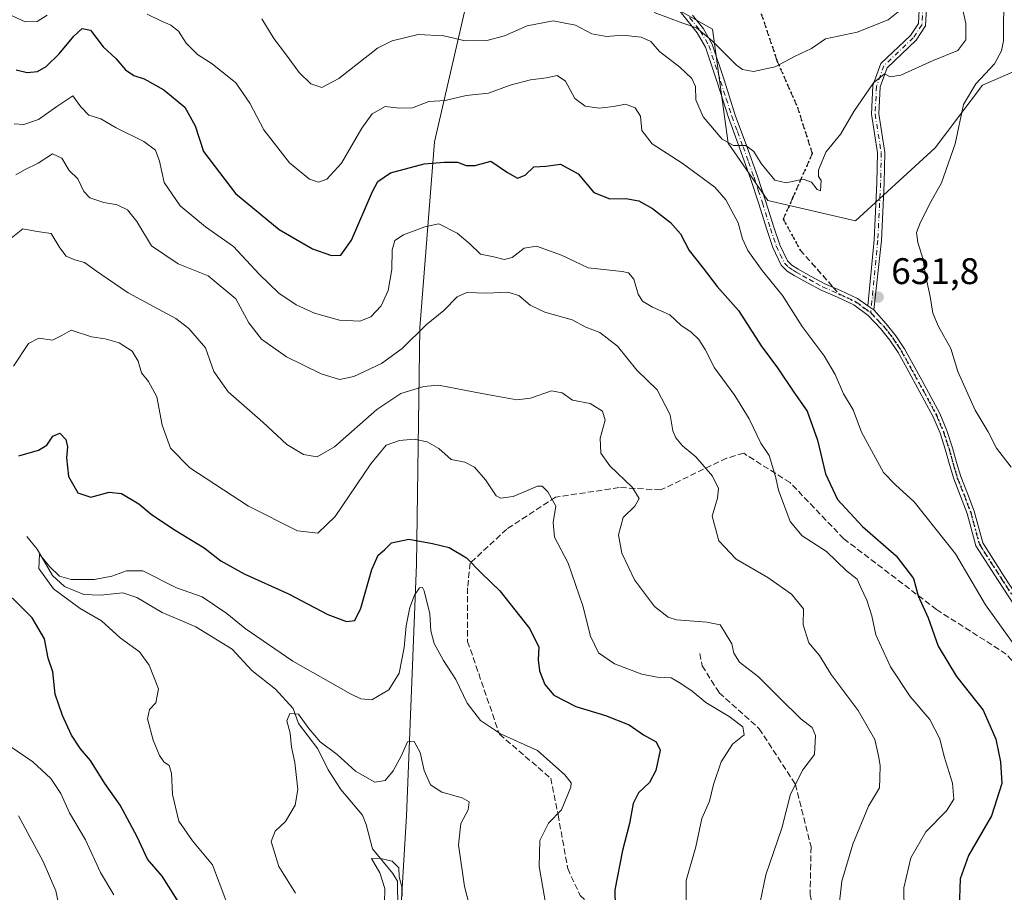
# Model space of a CAD drawing. Units: metres. Extents: x 569691 to 573116, y 4751920 to 4754268.
# Drawn here: x 570569 to 570836, y 4752927 to 4753163 of the extents above; entities that cross this region are included whole.
import ezdxf

# ---------------------------------------------------------------- set-up
doc = ezdxf.new("R2010")
doc.units = ezdxf.units.M
doc.header["$MEASUREMENT"] = 0
for name, pattern in [('DGN Style 3', [2.307223458686699, 1.648016756204785, -0.6592067024819142]), ('DGN Style 4', [2.6384748266838614, 1.318413404963828, -0.6592067024819142, 0.001648016756204785, -0.6592067024819142]), ('DGN Style 5', [1.1536117293433497, 0.4944050268614355, -0.6592067024819142])]:
    doc.linetypes.add(name, pattern=pattern)
for name, color, linetype, lineweight in [('Arbolado forestal CxS', 92, 'Continuous', 0), ('Camino Cxs', 7, 'Continuous', 0), ('Camino eje', 30, 'DGN Style 4', 13), ('Corriente natural lineal', 142, 'Continuous', 13), ('Curva de nivel maestra', 30, 'Continuous', 30), ('Curva de nivel normal', 30, 'Continuous', 0), ('Provincia CxS', 1, 'Continuous', 0), ('Punto de cota en terreno', 7, 'Continuous', 0), ('Ruta', 7, 'DGN Style 5', 30), ('Rótulo de punto de cota en terreno', 7, 'Continuous', 0), ('Senda', 7, 'DGN Style 3', 0), ('Senda no paivmentada conexión', 7, 'DGN Style 3', 0)]:
    doc.layers.add(name, color=color, linetype=linetype, lineweight=lineweight)
doc.styles.add('Style-Arial', font='txt')

# ---------------------------------------------------------------- blocks, each defined once
blk = doc.blocks.new('5PATER')
at = {"layer": 'Provincia CxS', "linetype": 'Continuous', "lineweight": 0}
h = blk.add_hatch(color=51, dxfattribs=at)
edge = h.paths.add_edge_path()
edge.add_ellipse((0, 0), major_axis=(-0.1095731443231308, -0.1110710700762829), ratio=0.9994222409660322, start_angle=0, end_angle=360)

msp = doc.modelspace()

# ---------------------------------------------------------------- linework, layer by layer
at = {"layer": 'Arbolado forestal CxS', "color": 92, "linetype": 'Continuous', "lineweight": 0}
for points in [[(570671.3673, 4752906.604699999, 585.1704000000027), (570673.7663000004, 4752947.3191, 588.078800000003), (570676.4867000004, 4753015.342300001, 598.2495000000055), (570677.4319000002, 4753079.4933, 615.2884999999952), (570681.4058999997, 4753129.785499999, 626.9238999999943), (570693.0044999998, 4753180.3465, 646.7253999999957), (570724.8881000001, 4753178.299100001, 646.4481999999989), (570756.6892999997, 4753160.379100001, 641.1350999999995), (570760.9484999999, 4753129.422700001, 634.881899999993), (570771.6681000004, 4753113.930500001, 633.2344000000012), (570795.4014999997, 4753108.4213, 633.1103000000003), (570816.9797, 4753128.228700001, 631.0745000000024), (570829.7496999997, 4753145.1865, 630.3496000000014), (570844.1668999996, 4753151.409299999, 626.0457000000024), (570868.5503000002, 4753144.4099, 623.3567000000039), (570893.3394999999, 4753073.158700001, 618.9894000000058), (570913.4250999996, 4753026.256100001, 614.6570999999967), (570954.5685000002, 4752977.5593, 607.6392999999953), (570986.9212999997, 4752943.787500001, 606.7378000000026), (571016.5389, 4752897.2215, 603.453800000003)], [(571016.5389, 4752897.2215, 603.453800000003), (570986.9212999997, 4752943.787500001, 606.7378000000026), (570954.5685000002, 4752977.5593, 607.6392999999953), (570913.4250999996, 4753026.256100001, 614.6570999999967), (570893.3394999999, 4753073.158700001, 618.9894000000058), (570868.5503000002, 4753144.4099, 623.3567000000039), (570844.1668999996, 4753151.409299999, 626.0457000000024), (570829.7496999997, 4753145.1865, 630.3496000000014), (570816.9797, 4753128.228700001, 631.0745000000024), (570795.4014999997, 4753108.4213, 633.1103000000003), (570771.6681000004, 4753113.930500001, 633.2344000000012), (570760.9484999999, 4753129.422700001, 634.881899999993), (570756.6892999997, 4753160.379100001, 641.1350999999995), (570724.8881000001, 4753178.299100001, 646.4481999999989), (570693.0044999998, 4753180.3465, 646.7253999999957), (570681.4058999997, 4753129.785499999, 626.9238999999943), (570677.4319000002, 4753079.4933, 615.2884999999952), (570676.4867000004, 4753015.342300001, 598.2495000000055), (570673.7663000004, 4752947.3191, 588.078800000003), (570671.3673, 4752906.604699999, 585.1704000000027)], [(571016.5389, 4752897.2215, 603.453800000003), (570986.9212999997, 4752943.787500001, 606.7378000000026), (570954.5685000002, 4752977.5593, 607.6392999999953), (570913.4250999996, 4753026.256100001, 614.6570999999967), (570893.3394999999, 4753073.158700001, 618.9894000000058), (570868.5503000002, 4753144.4099, 623.3567000000039), (570844.1668999996, 4753151.409299999, 626.0457000000024), (570829.7496999997, 4753145.1865, 630.3496000000014), (570816.9797, 4753128.228700001, 631.0745000000024), (570795.4014999997, 4753108.4213, 633.1103000000003), (570771.6681000004, 4753113.930500001, 633.2344000000012), (570760.9484999999, 4753129.422700001, 634.881899999993), (570756.6892999997, 4753160.379100001, 641.1350999999995), (570724.8881000001, 4753178.299100001, 646.4481999999989), (570693.0044999998, 4753180.3465, 646.7253999999957), (570681.4058999997, 4753129.785499999, 626.9238999999943), (570677.4319000002, 4753079.4933, 615.2884999999952), (570676.4867000004, 4753015.342300001, 598.2495000000055), (570673.7663000004, 4752947.3191, 588.078800000003), (570671.3673, 4752906.604699999, 585.1704000000027)], [(571016.5389, 4752897.2215, 603.453800000003), (570986.9212999997, 4752943.787500001, 606.7378000000026), (570954.5685000002, 4752977.5593, 607.6392999999953), (570913.4250999996, 4753026.256100001, 614.6570999999967), (570893.3394999999, 4753073.158700001, 618.9894000000058), (570868.5503000002, 4753144.4099, 623.3567000000039), (570844.1668999996, 4753151.409299999, 626.0457000000024), (570829.7496999997, 4753145.1865, 630.3496000000014), (570816.9797, 4753128.228700001, 631.0745000000024), (570795.4014999997, 4753108.4213, 633.1103000000003), (570771.6681000004, 4753113.930500001, 633.2344000000012), (570760.9484999999, 4753129.422700001, 634.881899999993), (570756.6892999997, 4753160.379100001, 641.1350999999995), (570724.8881000001, 4753178.299100001, 646.4481999999989), (570693.0044999998, 4753180.3465, 646.7253999999957), (570681.4058999997, 4753129.785499999, 626.9238999999943), (570677.4319000002, 4753079.4933, 615.2884999999952), (570676.4867000004, 4753015.342300001, 598.2495000000055), (570673.7663000004, 4752947.3191, 588.078800000003), (570671.3673, 4752906.604699999, 585.1704000000027)]]:
    msp.add_polyline3d(points, dxfattribs=at)
at = {"layer": 'Camino Cxs', "color": 7, "linetype": 'Continuous', "lineweight": 0, "extrusion": (0.2272507515999291, -0.1474458085918736, 0.9626093856938835), "elevation": -570492.4542477025, "flags": 128}
msp.add_lwpolyline([(4298017.622298527, 2029584.991878044), (4298017.622298527, 2029582.895849695)], dxfattribs=at)
msp.add_lwpolyline([(4298017.622298527, 2029584.991878044), (4298017.622298527, 2029582.895849695)], dxfattribs=at)
at = {"layer": 'Camino Cxs', "color": 7, "linetype": 'Continuous', "lineweight": 0}
for points in [[(570814.7962999997, 4753169.587300001, 653.6983999999939), (570814.3788999999, 4753161.235300001, 655.6720000000059), (570811.7824999997, 4753157.3409, 654.6812999999966), (570803.9367000004, 4753149.8873, 641.4928000000073), (570802.0815000003, 4753144.693299999, 641.0077000000019), (570801.6979, 4753137.4045, 643.9078000000009), (570803.3689000001, 4753126.9615, 643.1747999999934), (570803.1848999998, 4753118.662500001, 644.2424000000028), (570802.4227, 4753103.1139, 643.8981000000058), (570800.3728999998, 4753084.301700001, 638.9820999999939), (570798.6803000001, 4753085.399900001, 639.5498999999982), (570800.4275000002, 4753103.260299999, 642.6910999999964), (570801.1858999999, 4753118.733700001, 644.341499999995), (570801.3652999997, 4753126.8245, 643.6668999999965), (570799.6895000003, 4753137.297900001, 645.5996000000014), (570800.0997000001, 4753145.090500001, 644.5182999999961), (570802.2134999996, 4753151.0089, 643.4195000000036), (570810.2427000003, 4753158.636700001, 653.8693000000058), (570812.4089000003, 4753161.8859, 655.4758000000002), (570812.7849000003, 4753169.4089, 654.1073999999935)], [(570798.6803000001, 4753085.399900001, 639.5498999999982), (570800.4275000002, 4753103.260299999, 642.6910999999964), (570801.1858999999, 4753118.733700001, 644.341499999995), (570801.3652999997, 4753126.8245, 643.6668999999965), (570799.6895000003, 4753137.297900001, 645.5996000000014), (570800.0997000001, 4753145.090500001, 644.5182999999961), (570802.2134999996, 4753151.0089, 643.4195000000036), (570810.2427000003, 4753158.636700001, 653.8693000000058), (570812.4089000003, 4753161.8859, 655.4758000000002), (570812.7849000003, 4753169.4089, 654.1073999999935)], [(570814.7962999997, 4753169.587300001, 653.6983999999939), (570814.3788999999, 4753161.235300001, 655.6720000000059), (570811.7824999997, 4753157.3409, 654.6812999999966), (570803.9367000004, 4753149.8873, 641.4928000000073), (570802.0815000003, 4753144.693299999, 641.0077000000019), (570801.6979, 4753137.4045, 643.9078000000009), (570803.3689000001, 4753126.9615, 643.1747999999934), (570803.1848999998, 4753118.662500001, 644.2424000000028), (570802.4227, 4753103.1139, 643.8981000000058), (570800.3728999998, 4753084.301700001, 638.9820999999939)], [(570839.9315, 4753001.9253, 641.5767999999953), (570833.9895000001, 4753011.068299999, 642.047200000001), (570828.0047000004, 4753020.4309, 640.9734999999928), (570825.6425000001, 4753029.187100001, 640.6217999999935), (570823.8400999998, 4753033.850099999, 636.7885999999999), (570822.0100999996, 4753038.5601, 633.303899999999), (570820.8400999998, 4753042.440099999, 632.7041000000027), (570819.7701000003, 4753046.370100001, 633.869000000006), (570818.2701000003, 4753050.960100001, 633.0509000000021), (570816.3800999997, 4753055.4001, 631.6101999999955), (570814.0100999996, 4753059.860099999, 631.8249000000069), (570809.2600999996, 4753068.520099999, 632.3214000000007), (570806.9101, 4753072.7401, 631.6475000000064), (570804.7100999998, 4753076.100099999, 631.9107999999978), (570802.1801000005, 4753079.270099999, 633.4759000000049), (570798.8400999998, 4753082.8101, 636.2397000000057), (570794.9401000004, 4753085.670100001, 635.945000000007), (570790.5000999998, 4753087.7301, 633.886599999998), (570786.0500999996, 4753089.700099999, 637.0773999999947), (570782.4101, 4753091.630100001, 638.4269000000058), (570778.8201000001, 4753093.670100001, 639.7467999999935), (570776.8800999997, 4753094.8301, 639.6679000000004), (570775.3000999996, 4753096.420100001, 639.1263000000035), (570773.0201000003, 4753101.1801, 642.5706000000064), (570771.3901000004, 4753106.0801, 643.7608000000037), (570769.2200999996, 4753113.0101, 642.395399999994), (570766.9801000003, 4753119.9101, 643.5342999999993), (570763.9901000002, 4753128.170100001, 644.2182999999932), (570760.9600999998, 4753136.420100001, 645.5996000000014), (570757.9001000002, 4753145.960100001, 647.7461000000039), (570754.7500999998, 4753155.4901, 641.9584000000032), (570752.5401, 4753159.3301, 640.890400000004), (570749.7001, 4753162.850099999, 643.8027000000002), (570747.8901000004, 4753165.140100001, 646.4854999999952)], [(570839.9315, 4753001.9253, 641.5767999999953), (570833.9895000001, 4753011.068299999, 642.047200000001), (570828.0047000004, 4753020.4309, 640.9734999999928), (570825.6425000001, 4753029.187100001, 640.6217999999935), (570823.8400999998, 4753033.850099999, 636.7885999999999), (570822.0100999996, 4753038.5601, 633.303899999999), (570820.8400999998, 4753042.440099999, 632.7041000000027), (570819.7701000003, 4753046.370100001, 633.869000000006), (570818.2701000003, 4753050.960100001, 633.0509000000021), (570816.3800999997, 4753055.4001, 631.6101999999955), (570814.0100999996, 4753059.860099999, 631.8249000000069), (570809.2600999996, 4753068.520099999, 632.3214000000007), (570806.9101, 4753072.7401, 631.6475000000064), (570804.7100999998, 4753076.100099999, 631.9107999999978), (570802.1801000005, 4753079.270099999, 633.4759000000049), (570798.8400999998, 4753082.8101, 636.2397000000057), (570794.9401000004, 4753085.670100001, 635.945000000007), (570790.5000999998, 4753087.7301, 633.886599999998), (570786.0500999996, 4753089.700099999, 637.0773999999947), (570782.4101, 4753091.630100001, 638.4269000000058), (570778.8201000001, 4753093.670100001, 639.7467999999935), (570776.8800999997, 4753094.8301, 639.6679000000004), (570775.3000999996, 4753096.420100001, 639.1263000000035), (570773.0201000003, 4753101.1801, 642.5706000000064), (570771.3901000004, 4753106.0801, 643.7608000000037), (570769.2200999996, 4753113.0101, 642.395399999994), (570766.9801000003, 4753119.9101, 643.5342999999993), (570763.9901000002, 4753128.170100001, 644.2182999999932), (570760.9600999998, 4753136.420100001, 645.5996000000014), (570757.9001000002, 4753145.960100001, 647.7461000000039), (570754.7500999998, 4753155.4901, 641.9584000000032), (570752.5401, 4753159.3301, 640.890400000004), (570749.7001, 4753162.850099999, 643.8027000000002), (570747.8901000004, 4753165.140100001, 646.4854999999952)], [(570751.2500999998, 4753164.100099999, 644.4336999999941), (570754.1901000004, 4753160.460100001, 642.340200000006), (570756.5800999999, 4753156.3101, 641.9903999999951), (570759.8000999996, 4753146.5801, 648.7151000000014), (570762.8400999998, 4753137.0701, 645.2041999999929), (570765.8601000002, 4753128.860099999, 643.9557000000059), (570768.8601000002, 4753120.5601, 643.338699999993), (570771.1201, 4753113.620100001, 642.3463999999949), (570773.2901, 4753106.690099999, 643.343599999993), (570774.8701, 4753101.9301, 641.6696999999986), (570776.9401000004, 4753097.590100001, 636.1152000000002), (570778.1201, 4753096.4101, 636.7307000000001), (570779.8201000001, 4753095.390100001, 637.1981999999989), (570783.3701, 4753093.380100001, 636.7786000000051), (570786.9200999998, 4753091.4901, 636.0035000000062), (570791.3300999999, 4753089.540100001, 634.0371000000014), (570795.9600999998, 4753087.390100001, 638.3031999999948), (570798.6803000001, 4753085.399900001, 639.5498999999982), (570800.3728999998, 4753084.301700001, 638.9820999999939), (570803.6801000005, 4753080.5701, 634.4333000000044), (570806.3201000001, 4753077.270099999, 632.0396999999939), (570808.6201, 4753073.770099999, 632.960500000001), (570811.0000999998, 4753069.4901, 633.8653000000049), (570813.3300999999, 4753065.2501, 633.3975000000064), (570815.7600999996, 4753060.800100001, 632.9762000000047), (570818.1801000005, 4753056.2501, 632.4118000000017), (570820.1300999997, 4753051.6601, 635.672200000001), (570821.6801000005, 4753046.940099999, 635.7353000000003), (570822.7500999998, 4753042.9901, 633.1570999999967), (570823.9001000002, 4753039.210100001, 634.1600999999937), (570825.7001, 4753034.5701, 636.8616000000038), (570827.5377000002, 4753029.803099999, 639.7498999999953), (570829.8552999999, 4753021.249299999, 640.9983999999968), (570835.6705, 4753012.151900001, 641.0673999999999), (570841.6086999997, 4753003.014900001, 640.8562999999995)], [(570751.2500999998, 4753164.100099999, 644.4336999999941), (570754.1901000004, 4753160.460100001, 642.340200000006), (570756.5800999999, 4753156.3101, 641.9903999999951), (570759.8000999996, 4753146.5801, 648.7151000000014), (570762.8400999998, 4753137.0701, 645.2041999999929), (570765.8601000002, 4753128.860099999, 643.9557000000059), (570768.8601000002, 4753120.5601, 643.338699999993), (570771.1201, 4753113.620100001, 642.3463999999949), (570773.2901, 4753106.690099999, 643.343599999993), (570774.8701, 4753101.9301, 641.6696999999986), (570776.9401000004, 4753097.590100001, 636.1152000000002), (570778.1201, 4753096.4101, 636.7307000000001), (570779.8201000001, 4753095.390100001, 637.1981999999989), (570783.3701, 4753093.380100001, 636.7786000000051), (570786.9200999998, 4753091.4901, 636.0035000000062), (570791.3300999999, 4753089.540100001, 634.0371000000014), (570795.9600999998, 4753087.390100001, 638.3031999999948), (570798.6803000001, 4753085.399900001, 639.5498999999982)], [(570800.3728999998, 4753084.301700001, 638.9820999999939), (570803.6801000005, 4753080.5701, 634.4333000000044), (570806.3201000001, 4753077.270099999, 632.0396999999939), (570808.6201, 4753073.770099999, 632.960500000001), (570811.0000999998, 4753069.4901, 633.8653000000049), (570813.3300999999, 4753065.2501, 633.3975000000064), (570815.7600999996, 4753060.800100001, 632.9762000000047), (570818.1801000005, 4753056.2501, 632.4118000000017), (570820.1300999997, 4753051.6601, 635.672200000001), (570821.6801000005, 4753046.940099999, 635.7353000000003), (570822.7500999998, 4753042.9901, 633.1570999999967), (570823.9001000002, 4753039.210100001, 634.1600999999937), (570825.7001, 4753034.5701, 636.8616000000038), (570827.5377000002, 4753029.803099999, 639.7498999999953), (570829.8552999999, 4753021.249299999, 640.9983999999968), (570835.6705, 4753012.151900001, 641.0673999999999), (570841.6086999997, 4753003.014900001, 640.8562999999995)]]:
    msp.add_polyline3d(points, dxfattribs=at)
at = {"layer": 'Camino eje', "color": 30, "linetype": 'DGN Style 4', "lineweight": 13}
for points in [[(570813.7906999998, 4753169.4981, 653.9143999999942), (570813.3938999996, 4753161.560699999, 655.5951999999961), (570811.0125000002, 4753157.988700001, 654.2967999999964), (570803.0751, 4753150.448100001, 642.2654999999941), (570801.0906999996, 4753144.891899999, 642.7881999999954), (570800.6936999997, 4753137.351100001, 644.755999999994), (570802.3671000004, 4753126.892899999, 643.1358999999939), (570802.1853, 4753118.698100001, 644.1257000000041), (570801.4250999996, 4753103.187100001, 643.2851999999984), (570799.5050999997, 4753083.5601, 637.4726999999984)], [(570750.4751000004, 4753163.475099999, 644.0776999999945), (570753.3651000002, 4753159.895099999, 641.5807999999961), (570755.6651, 4753155.9001, 641.9180999999953), (570758.8501000004, 4753146.270099999, 648.1852999999974), (570760.3701, 4753141.515100001, 648.4508999999962), (570761.9001000002, 4753136.745100001, 645.3643000000011), (570763.4151, 4753132.620100001, 643.2369000000035), (570764.9250999996, 4753128.515100001, 644.0979999999981), (570766.4200999998, 4753124.3851, 644.4167000000016), (570767.9200999998, 4753120.235099999, 643.296199999997), (570769.0500999996, 4753116.765100001, 642.4278000000049), (570770.1700999998, 4753113.315099999, 642.3754000000044), (570772.3400999998, 4753106.3851, 643.3822999999975), (570773.9451000001, 4753101.5551, 642.0864000000003), (570774.9801000003, 4753099.3851, 639.6848000000027), (570776.1201, 4753097.005100001, 637.5807999999961), (570777.2050999999, 4753095.915100001, 637.9134000000049), (570778.4700999996, 4753095.040100001, 638.3233000000037), (570779.3201000001, 4753094.530099999, 638.3965999999928), (570781.0950999996, 4753093.5251, 638.0095000000001), (570782.8901000004, 4753092.505100001, 637.2443000000058), (570784.6651, 4753091.5601, 637.2323999999935), (570786.4851000002, 4753090.595100001, 636.4545999999973), (570790.9151, 4753088.6351, 633.9259000000021)], [(570790.9151, 4753088.6351, 633.9259000000021), (570795.4501, 4753086.530099999, 637.0081999999966), (570797.5551000005, 4753084.9901, 638.3092000000033), (570799.5050999997, 4753083.5601, 637.4726999999984)], [(570799.5050999997, 4753083.5601, 637.4726999999984), (570801.2600999996, 4753081.690099999, 635.6006999999954), (570802.9301000005, 4753079.920100001, 633.9563999999956), (570804.1951000001, 4753078.335100001, 632.5454000000027), (570805.5151000004, 4753076.6851, 631.9551000000065), (570806.6651, 4753074.9351, 631.8652000000002), (570807.7651000004, 4753073.255100001, 631.9395999999979), (570810.1300999997, 4753069.005100001, 633.036500000002), (570811.2950999998, 4753066.8851, 632.7630999999965), (570813.6700999998, 4753062.5551, 632.2725999999967), (570814.8850999996, 4753060.3301, 632.3441000000021), (570817.2801000001, 4753055.825099999, 631.6635999999999), (570819.2001, 4753051.3101, 634.335500000001), (570819.9751000004, 4753048.950099999, 634.7563999999984), (570820.7251000004, 4753046.655099999, 634.7379999999976), (570821.2600999996, 4753044.6801, 633.9661999999954), (570821.7950999998, 4753042.715100001, 632.7038999999932), (570822.3701, 4753040.825099999, 632.7403999999951), (570822.9550999999, 4753038.8851, 633.3847999999998), (570824.7701000003, 4753034.210100001, 636.7776000000014), (570826.5900999998, 4753029.495100001, 640.1637999999948), (570828.9301000005, 4753020.840100001, 640.9872000000032), (570834.8300999999, 4753011.610099999, 641.5764000000054), (570840.7701000003, 4753002.470100001, 641.3083000000044)]]:
    msp.add_polyline3d(points, dxfattribs=at)
at = {"layer": 'Corriente natural lineal', "color": 142, "linetype": 'Continuous', "lineweight": 13}
msp.add_polyline3d([(570571, 4753023, 595.9057999999932), (570573.7797999998, 4753019.517000001, 595.8678999999975), (570577.9386, 4753012.3619, 595.3534000000072), (570581.1778999995, 4753009.4077, 595.1999999999971), (570586.4484000001, 4753007.276799999, 594.6946999999927), (570590.9507999998, 4753007.080499999, 594.3849000000046), (570596.9802000001, 4753007.737199999, 593.5578999999998), (570600.8146000003, 4753006.4593, 593.5048999999999), (570607.6617000002, 4753002.3621, 592.9964999999938), (570616.7993999999, 4752998.496200001, 592.4594999999972), (570626.6382999998, 4752992.413600001, 592.1104999999952), (570631.8888999998, 4752986.6393, 591.5375000000058), (570638.3585999999, 4752981.626499999, 591.5414000000019), (570643.1385000005, 4752976.3608, 590.5353999999934), (570644.5481000004, 4752972.3596, 590.1055000000051), (570649.8217000002, 4752965.477800001, 590.1934000000037), (570652.5553000001, 4752959.766200001, 589.1349000000046), (570656.0310000004, 4752954.476500001, 588.3877000000066), (570661.8607999999, 4752947.454299999, 587.5954999999958), (570662.8947999999, 4752944.9921, 587.4137000000047), (570664.5593999998, 4752938.338400001, 586.6833000000044), (570670.1196999997, 4752931.685699999, 585.2636000000057), (570671.3964999998, 4752929.643400001, 585.2532999999967), (570671.4938000003, 4752922.174500001, 585.0112999999983)], dxfattribs=at)
at = {"layer": 'Curva de nivel maestra', "color": 30, "linetype": 'Continuous', "lineweight": 30, "flags": 128}
for points, elevation in [([(570568.1100000005, 4753149.360099999), (570571.1100000005, 4753148.610099999), (570573.8499999996, 4753148.870100001), (570576.2599999999, 4753150.200099999), (570579.7599999999, 4753153.670100001), (570583.7199999997, 4753158.4801), (570586.0199999996, 4753160.520099999), (570588.2699999996, 4753160.0801), (570591.6299999999, 4753155.540100001), (570595.0999999996, 4753152.350099999), (570597.6699999999, 4753149.300100001), (570599.9600000001, 4753147.7501), (570602.7599999999, 4753146.9001), (570608.0700000003, 4753143.940099999), (570613.7400000002, 4753139.2501), (570616.6100000005, 4753134.140100001), (570618.7999999998, 4753127.2401), (570627.4800000004, 4753115.800100001), (570639.3399999999, 4753106.130100001), (570648.3099999996, 4753100.840100001), (570653.4800000004, 4753099.0801), (570655.9800000004, 4753099.170100001), (570658.8899999997, 4753103.220100001), (570664.6200000001, 4753116.4101), (570666.0800000001, 4753119.0601), (570669.5099999999, 4753121.420100001), (570678.6299999999, 4753123.9001), (570683.9699999997, 4753124.300100001), (570687.6399999997, 4753124.340100001), (570689.9699999997, 4753123.420100001), (570692.4100000003, 4753123.460100001), (570696.6799999997, 4753124.5701), (570701.1500000004, 4753121.4901), (570703.9000000004, 4753119.960100001), (570705.9699999997, 4753120.840100001), (570708.2400000002, 4753123.0801), (570711.5700000003, 4753123.280099999), (570715.4600000001, 4753123.7501), (570720.2699999996, 4753121.1501), (570724.4900000002, 4753116.140100001), (570728.8300000001, 4753114.380100001), (570733.2300000004, 4753114.520099999), (570736.7199999997, 4753113.850099999), (570740.4199999999, 4753111.8101), (570745.29, 4753108.020099999), (570747.9600000001, 4753104.870100001), (570750.3700000001, 4753100.440099999), (570754.1799999997, 4753095.6601), (570757.9500000002, 4753090.630100001), (570763.7300000004, 4753084.1601), (570769.8799999999, 4753074.590100001), (570774.2199999997, 4753068.620100001), (570778.7199999997, 4753062.0001), (570782.2999999998, 4753056.880100001), (570785.0899999999, 4753049.0001), (570787.2400000002, 4753039.920100001), (570790.5300000003, 4753032.9801), (570797.2599999999, 4753025.640100001), (570806.4199999999, 4753017.6801), (570811.1200000001, 4753011.5601), (570812.3300000001, 4753006.9301), (570815.0800000001, 4753000.940099999), (570817.7400000002, 4752993.270099999), (570822.7199999997, 4752985.0701), (570830, 4752975.9001), (570833.4199999999, 4752968.110099999), (570834.6399999997, 4752961.9801), (570835.0499999998, 4752956.0801), (570832.1799999997, 4752947.280099999), (570826.0099999999, 4752936.610099999), (570823.75, 4752930.280099999), (570823.4699999997, 4752922.280099999)], 625), ([(570568.8499999996, 4753044.840100001), (570574.1600000003, 4753046.300100001), (570576.4199999999, 4753047.6601), (570578.0499999998, 4753050.130100001), (570579.9500000002, 4753050.970100001), (570581.5300000003, 4753049.190099999), (570581.9699999997, 4753047.2401), (570581.7000000002, 4753044.300100001), (570582.2400000002, 4753039.1801), (570584.8200000003, 4753034.7601), (570588.2800000003, 4753033.5701), (570593.2599999999, 4753034.960100001), (570596.6100000005, 4753034.630100001), (570601.3099999996, 4753031.8201), (570604.6500000004, 4753028.9901), (570610.7000000002, 4753024.9801), (570618.9800000004, 4753019.9301), (570623.54, 4753016.4101), (570629.8499999996, 4753012.840100001), (570641.8600000005, 4753007.4101), (570652.5, 4753001.840100001), (570657.5999999996, 4752999.9001), (570659.7999999998, 4753000.2401), (570661.4600000001, 4753003.5701), (570664.4400000004, 4753014.0101), (570666.1299999999, 4753017.870100001), (570667.8499999996, 4753019.370100001), (570669.7599999999, 4753021.200099999), (570674.4100000003, 4753022.2601), (570680.7999999998, 4753021.030099999), (570685.3700000001, 4753019.9901), (570690.0099999999, 4753017.220100001), (570694.0199999996, 4753013.130100001), (570699.1200000001, 4753008.210100001), (570707.2199999997, 4752997.9801), (570709.6200000001, 4752993.030099999), (570709.4600000001, 4752989.540100001), (570709.8499999996, 4752986.590100001), (570711.2199999997, 4752982.850099999), (570713.7100000001, 4752980.020099999), (570719.6900000004, 4752976.880100001), (570727.6600000003, 4752974.4801), (570734.1399999997, 4752971.9901), (570737.9400000004, 4752969.2401), (570741.4500000002, 4752967.380100001), (570742.4600000001, 4752965.090100001), (570741.3499999996, 4752959.550100001), (570739.5599999996, 4752956.370100001), (570736.6600000003, 4752953.5001), (570735.2199999997, 4752950.610099999), (570734.1699999999, 4752945.280099999), (570732.29, 4752937.950099999), (570730.2599999999, 4752927.280099999), (570730.3099999996, 4752922.6601)], 600), ([(570612.3399999999, 4752923.550100001), (570607.5999999996, 4752930.950099999), (570603.6799999997, 4752935.540100001), (570600.9000000004, 4752941.640100001), (570596.29, 4752950.2401), (570592.1600000003, 4752956.110099999), (570588.2699999996, 4752962.3101), (570585.5, 4752965.4801), (570583.1100000005, 4752969.120100001), (570580.6500000004, 4752974.4801), (570578.7100000001, 4752980.270099999), (570578.0700000003, 4752986.270099999), (570576.7599999999, 4752990.0001), (570575.7999999998, 4752995.200099999), (570572.4199999999, 4753000.9301), (570561.6500000004, 4753011.5601)], 600)]:
    msp.add_lwpolyline(points, dxfattribs=dict(at, elevation=elevation))
at = {"layer": 'Curva de nivel normal', "color": 30, "linetype": 'Continuous', "lineweight": 0, "flags": 128}
for points, elevation in [([(570837.5700000003, 4753041.710000001), (570833.5800000001, 4753046.9), (570831.2999999998, 4753051.310000001), (570827.7999999998, 4753057.140000001), (570823.1200000001, 4753067.66), (570821.2400000002, 4753073.850000001), (570817.8600000005, 4753079.779999999), (570816.3200000003, 4753083.460000001), (570815.5800000001, 4753087.9), (570814.2100000001, 4753094.189999999), (570813.6799999997, 4753097.980000001), (570812.2300000004, 4753102.560000001), (570811.9100000003, 4753105.24), (570812.9500000002, 4753108.09), (570815.7699999996, 4753113.609999999), (570818.6799999997, 4753118.76), (570822.3499999996, 4753129.24), (570824.6699999999, 4753139.91), (570827.9500000002, 4753145.57), (570833.0300000003, 4753150.91), (570834.9600000001, 4753154.480000001), (570835.4199999999, 4753157.220000001), (570835.5300000003, 4753170.49)], 629.9999999999999), ([(570634.6699999999, 4753163.09), (570637.8499999996, 4753157.810000001), (570641.04, 4753153.640000001), (570644.7100000001, 4753148.630000001), (570647.9400000004, 4753145.51), (570650.9100000003, 4753144.5), (570655.4600000001, 4753146.949999999), (570665.9699999997, 4753155.199999999), (570669.9299999997, 4753157.140000001), (570676.9699999997, 4753158.92), (570683.9000000004, 4753158.539999999), (570689.6699999999, 4753157.180000001), (570695.5599999996, 4753157.27), (570700.3499999996, 4753158.539999999), (570706.4600000001, 4753161.220000001), (570713.5499999998, 4753162.58), (570719.5999999996, 4753161.42), (570723.9600000001, 4753159.029999999), (570727.9600000001, 4753158.369999999), (570732.29, 4753158.680000001), (570737.3099999996, 4753158.210000001), (570739.9199999999, 4753157.029999999), (570742.3399999999, 4753154.279999999), (570747.7999999998, 4753150.08), (570751.0999999996, 4753147), (570752.0199999996, 4753144.810000001), (570752.1399999997, 4753141.17), (570754.1399999997, 4753136.58), (570759.29, 4753130.58), (570762.3300000001, 4753128.810000001), (570765.6799999997, 4753128.84), (570767.9000000004, 4753127.189999999), (570769.8300000001, 4753123.99), (570773.5, 4753119.460000001), (570776.6200000001, 4753118.720000001), (570781.2000000002, 4753119.76), (570783.4900000002, 4753118.939999999), (570784.9900000002, 4753116.9), (570785.9000000004, 4753116.58), (570786.1299999999, 4753119.34), (570785.3399999999, 4753120.439999999), (570785.4100000003, 4753122.119999999), (570787.3499999996, 4753127.01), (570791.4500000002, 4753131.99), (570794.9400000004, 4753138.01), (570800.2599999999, 4753145.82), (570803.25, 4753148.230000001), (570804.7300000004, 4753147.42), (570807.6200000001, 4753147.84), (570816.4199999999, 4753151.84), (570823.0599999996, 4753154.560000001), (570825.2300000004, 4753157.439999999), (570825.2400000002, 4753161.84), (570823.6200000001, 4753169.289999999)], 635), ([(570740.8700000001, 4753164.83), (570748.6500000004, 4753161.939999999), (570752.29, 4753160.689999999), (570756.6100000005, 4753157.210000001), (570763.1200000001, 4753150.560000001), (570764.79, 4753149.369999999), (570767.7999999998, 4753148.83), (570773.6399999997, 4753150.100000001), (570778.8600000005, 4753152.91), (570783.4299999997, 4753155.109999999), (570787.2800000003, 4753157.730000001), (570795.8799999999, 4753159.51), (570804.2599999999, 4753162.850000001), (570807.4000000004, 4753165.4)], 640.0000000000001), ([(570566.04, 4753164.359999999), (570570.54, 4753162.300000001), (570573.7800000003, 4753162.430000001), (570576.54, 4753164.09)], 629.9999999999999), ([(570603.54, 4753164.42), (570607.0700000003, 4753162.66), (570610.0300000003, 4753161.460000001), (570612.0300000003, 4753159.810000001), (570614.1799999997, 4753156.51), (570617.1900000004, 4753153.5), (570621.1900000004, 4753150.91), (570627.5700000003, 4753145.83), (570631.3799999999, 4753140.300000001), (570635.1399999997, 4753133.119999999), (570642.1500000004, 4753124.130000001), (570647.5599999996, 4753119.680000001), (570649.9800000004, 4753118.880000001), (570652.2000000002, 4753119.730000001), (570656.1799999997, 4753124.060000001), (570661.7400000002, 4753133.52), (570664.5099999999, 4753137.390000001), (570668, 4753139.42), (570671.8399999999, 4753138.939999999), (570675.4699999997, 4753139.01), (570679.8399999999, 4753140.710000001), (570684.2999999998, 4753141), (570689.9699999997, 4753142.359999999), (570695.9699999997, 4753143.02), (570701.9000000004, 4753145.140000001), (570707.3399999999, 4753146.600000001), (570711.7000000002, 4753147.17), (570714.6200000001, 4753147.75), (570716.8300000001, 4753146.289999999), (570719.4199999999, 4753141.600000001), (570722.2100000001, 4753139.49), (570725.9600000001, 4753138.960000001), (570729.8399999999, 4753139.380000001), (570733.1200000001, 4753140.060000001), (570735.7000000002, 4753139.07), (570737.1600000003, 4753136.789999999), (570737.5700000003, 4753132.939999999), (570740.3300000001, 4753129.279999999), (570748.4600000001, 4753124.08), (570757.2699999996, 4753117.560000001), (570760.2400000002, 4753114.140000001), (570763.5999999996, 4753107.890000001), (570764.8200000003, 4753103.560000001), (570766.2599999999, 4753100.430000001), (570770.0899999999, 4753094.949999999), (570775.6600000003, 4753088.199999999), (570780.9400000004, 4753079.800000001), (570786.8700000001, 4753071.84), (570789.8799999999, 4753066.859999999), (570792.1799999997, 4753061.619999999), (570794.7699999996, 4753057.24), (570797.04, 4753051.220000001), (570802.9299999997, 4753040.26), (570806.2599999999, 4753036.980000001), (570811.2999999998, 4753032.300000001), (570822.4400000004, 4753018.25), (570830.6100000005, 4753004.449999999), (570840.8600000005, 4752990.100000001)], 629.9999999999999), ([(570567.5599999996, 4753134.680000001), (570570.2199999997, 4753134.560000001), (570574.1900000004, 4753135.91), (570579.1399999997, 4753139.380000001), (570583.4600000001, 4753142.24), (570585.6500000004, 4753139.33), (570587.7999999998, 4753137.039999999), (570591, 4753136.039999999), (570595.1799999997, 4753133.640000001), (570602.6500000004, 4753129.939999999), (570605.8200000003, 4753127.600000001), (570606.9299999997, 4753124.59), (570608.2199999997, 4753118.84), (570612.4699999997, 4753112.51), (570619.3700000001, 4753106.84), (570626.9199999999, 4753101.470000001), (570633.9500000002, 4753093.970000001), (570639.2599999999, 4753088.84), (570643.9199999999, 4753085.689999999), (570648.8499999996, 4753083.470000001), (570655.6699999999, 4753081.52), (570661.2100000001, 4753081.26), (570664.1500000004, 4753082.42), (570666.9400000004, 4753085.380000001), (570668.8499999996, 4753089.58), (570669.8200000003, 4753095.25), (570669.9400000004, 4753100.58), (570670.6200000001, 4753103.109999999), (570673.0099999999, 4753104.640000001), (570678.7599999999, 4753106.77), (570682.5800000001, 4753107.619999999), (570687.4800000004, 4753105.08), (570690.9500000002, 4753102.180000001), (570693.8099999996, 4753099.42), (570697.4199999999, 4753098.699999999), (570700.2699999996, 4753098), (570702.3899999997, 4753098.52), (570705.6399999997, 4753101.039999999), (570709.0099999999, 4753101.539999999), (570715.79, 4753099.15), (570723, 4753095.689999999), (570732.2100000001, 4753094.720000001), (570733.9400000004, 4753094.33), (570735.4000000004, 4753092.66), (570736.5700000003, 4753088.609999999), (570737.7199999997, 4753086.680000001), (570740.4299999997, 4753085.09), (570745.1200000001, 4753083), (570748.0999999996, 4753080.180000001), (570750.8499999996, 4753078.25), (570752.9699999997, 4753076.26), (570754.6600000003, 4753073.560000001), (570757.2000000002, 4753068.600000001), (570762.6799999997, 4753061.15), (570766.5999999996, 4753054.810000001), (570769.7699999996, 4753048.25), (570772, 4753044.92), (570773.7599999999, 4753039.230000001), (570774.5300000003, 4753035.51), (570777.7000000002, 4753027.060000001), (570780.9800000004, 4753023.180000001), (570787.5199999996, 4753018.92), (570792.9600000001, 4753013.619999999), (570795.8300000001, 4753011.4), (570796.79, 4753009.100000001), (570798.4900000002, 4753005.730000001), (570799.8399999999, 4753001.470000001), (570800.8600000005, 4752996.289999999), (570804.8499999996, 4752987.619999999), (570810.1600000003, 4752979.66), (570815.4699999997, 4752973.390000001), (570818.2199999997, 4752968.189999999), (570819.4100000003, 4752963.359999999), (570821.6200000001, 4752956.16), (570822.0199999996, 4752951.810000001), (570820.0300000003, 4752948.65), (570814.4600000001, 4752942.970000001), (570810.3499999996, 4752935.939999999), (570808.4800000004, 4752927.83), (570808.75, 4752909.279999999)], 620), ([(570567.9900000002, 4753120.850000001), (570570.3200000003, 4753122.220000001), (570574.0499999998, 4753124.050000001), (570577.9800000004, 4753126.619999999), (570580.4400000004, 4753125.359999999), (570582.4800000004, 4753122.07), (570584.8399999999, 4753119.77), (570586.4500000002, 4753116.380000001), (570588.0700000003, 4753114.66), (570591.8200000003, 4753113.41), (570595.4900000002, 4753112.75), (570598.2800000003, 4753111.430000001), (570600.8099999996, 4753108.289999999), (570604.7599999999, 4753101.689999999), (570611.9800000004, 4753096.82), (570620.0800000001, 4753093.58), (570627.5499999998, 4753087.300000001), (570631.1200000001, 4753080.84), (570634.5700000003, 4753076.359999999), (570641.2999999998, 4753071.609999999), (570650.7300000004, 4753066.970000001), (570655.6900000004, 4753065.460000001), (570659.5, 4753066.25), (570667.0199999996, 4753069.800000001), (570672.5999999996, 4753073.890000001), (570679.1399999997, 4753080.300000001), (570683.9299999997, 4753084.140000001), (570687.54, 4753087.83), (570690.1299999999, 4753089.02), (570695.4600000001, 4753088.859999999), (570701.2000000002, 4753089.119999999), (570704.2199999997, 4753088.180000001), (570707.3099999996, 4753085.58), (570711.2199999997, 4753083.74), (570718.6399999997, 4753081.640000001), (570722.3499999996, 4753079.609999999), (570726.1200000001, 4753078.220000001), (570730.9199999999, 4753074.51), (570736.2000000002, 4753068.01), (570741.6799999997, 4753062.66), (570745.2300000004, 4753055.92), (570745.9600000001, 4753051.609999999), (570746.7000000002, 4753049.66), (570748.54, 4753047.529999999), (570752.1799999997, 4753044.550000001), (570756.6699999999, 4753039.32), (570758.2999999998, 4753035.930000001), (570758, 4753033.300000001), (570756.54, 4753028.460000001), (570758.4199999999, 4753021.82), (570763.0800000001, 4753016.779999999), (570771.6399999997, 4753011.83), (570778.0199999996, 4753007.369999999), (570781.2800000003, 4753003.390000001), (570781.25, 4752999.039999999), (570782.7199999997, 4752994.189999999), (570785.6100000005, 4752990.720000001), (570788.8099999996, 4752985.560000001), (570796.1399999997, 4752975.859999999), (570800.5999999996, 4752967.939999999), (570801.6100000005, 4752963.600000001), (570802.0800000001, 4752960.92), (570802.0099999999, 4752957.529999999), (570801.8399999999, 4752954.92), (570798.9100000003, 4752949.949999999), (570794.6299999999, 4752939.609999999), (570791.7000000002, 4752929.609999999), (570790.7699999996, 4752921.609999999)], 615), ([(570566.3200000003, 4753103.359999999), (570569.9299999997, 4753106.24), (570573.75, 4753105.51), (570577.5999999996, 4753105), (570579.9000000004, 4753101.140000001), (570581.6500000004, 4753098.859999999), (570583.9699999997, 4753097.869999999), (570586.5700000003, 4753097.109999999), (570589.8200000003, 4753094.800000001), (570592.7800000003, 4753092.84), (570598.4199999999, 4753088.92), (570611.3600000005, 4753081.960000001), (570614.8899999997, 4753079.279999999), (570619.3300000001, 4753074.02), (570621.6600000003, 4753067.640000001), (570625.4699999997, 4753062.17), (570634.9400000004, 4753053.9), (570641.4299999997, 4753047.859999999), (570645.9199999999, 4753045.180000001), (570649.6500000004, 4753044.529999999), (570654.3099999996, 4753047.24), (570665.8099999996, 4753057.380000001), (570672.3099999996, 4753061.65), (570678.5, 4753063.58), (570682.4699999997, 4753063.939999999), (570694.2400000002, 4753061.720000001), (570699.7400000002, 4753060.730000001), (570703.6900000004, 4753059.960000001), (570707.4100000003, 4753060.41), (570713.0700000003, 4753062.380000001), (570715.9900000002, 4753061.84), (570718.75, 4753059.9), (570723.5499999998, 4753058.960000001), (570726.9000000004, 4753056.859999999), (570727.6100000005, 4753054.49), (570726.2300000004, 4753049.59), (570726.3799999999, 4753045.550000001), (570728.8700000001, 4753042.130000001), (570734.9000000004, 4753036.34), (570736.8200000003, 4753033.289999999), (570735.6600000003, 4753031.140000001), (570732.5, 4753028.09), (570731.2300000004, 4753023.430000001), (570732.1500000004, 4753018.439999999), (570735.54, 4753011.230000001), (570740.9699999997, 4753004.02), (570744.6500000004, 4753001.15), (570746.9199999999, 4753000.369999999), (570755.1699999999, 4752999.720000001), (570758.7699999996, 4752999), (570760.0999999996, 4752996.880000001), (570761.9199999999, 4752993.850000001), (570762.4000000004, 4752991.34), (570763.9600000001, 4752988.939999999), (570769.1600000003, 4752984.939999999), (570774.8799999999, 4752979.17), (570780.6600000003, 4752973.52), (570783.6100000005, 4752971.26), (570784.5599999996, 4752969.050000001), (570784.2599999999, 4752963.92), (570781.1600000003, 4752959.76), (570777.7800000003, 4752953.15), (570775.4199999999, 4752943.99), (570771.0800000001, 4752931.359999999), (570769.5800000001, 4752923.9)], 610), ([(570567.4100000003, 4753069.039999999), (570571.4699999997, 4753075.210000001), (570574.2100000001, 4753076.630000001), (570577.9699999997, 4753076.119999999), (570580.4800000004, 4753077.4), (570582.9600000001, 4753078.800000001), (570588.4600000001, 4753077.050000001), (570592.1900000004, 4753076.5), (570595.9800000004, 4753075.4), (570599.5099999999, 4753073.16), (570601.1299999999, 4753070.4), (570602.0199999996, 4753067.289999999), (570603.9600000001, 4753064.9), (570606.1600000003, 4753060.77), (570607.6200000001, 4753053.08), (570609.9000000004, 4753046.880000001), (570615.1100000005, 4753041.58), (570631.0099999999, 4753031.16), (570644.3099999996, 4753024.49), (570649.7699999996, 4753023.83), (570654.4699999997, 4753028.4), (570664.0999999996, 4753042.67), (570668.29, 4753047.680000001), (570671.9000000004, 4753048.980000001), (570675.8700000001, 4753049.289999999), (570679.3899999997, 4753048.619999999), (570682.5499999998, 4753046.800000001), (570685.9000000004, 4753043.77), (570689.5999999996, 4753043.08), (570692.2000000002, 4753041.77), (570695.2000000002, 4753038.300000001), (570698.0899999999, 4753033.980000001), (570699.2999999998, 4753033.33), (570702.7000000002, 4753033.75), (570709.29, 4753036.560000001), (570710.5700000003, 4753036.57), (570712.1100000005, 4753035.02), (570714.2599999999, 4753031.140000001), (570713.54, 4753026.789999999), (570713.8600000005, 4753022.75), (570717.5800000001, 4753015.699999999), (570721.5099999999, 4753004.210000001), (570723.6200000001, 4752995.939999999), (570725.8300000001, 4752991.480000001), (570730.1699999999, 4752988.439999999), (570737.4900000002, 4752985.720000001), (570741.6900000004, 4752984.859999999), (570745.5099999999, 4752984.689999999), (570748.0999999996, 4752983.16), (570751.1399999997, 4752981.08), (570754.8399999999, 4752978.029999999), (570761.1799999997, 4752974.24), (570764.8499999996, 4752971.390000001), (570765.2300000004, 4752969.27), (570762.04, 4752966.76), (570759, 4752961.9), (570756.9199999999, 4752955.77), (570755.8300000001, 4752951.279999999), (570753.8099999996, 4752946.609999999), (570752.1299999999, 4752938.949999999), (570749.5700000003, 4752929.76), (570749.5199999996, 4752920)], 605), ([(570624.8499999996, 4752924.49), (570621.3099999996, 4752934.029999999), (570615.8499999996, 4752940.5), (570612.1699999999, 4752945.869999999), (570610.4699999997, 4752953.119999999), (570610.2000000002, 4752958.84), (570609.5199999996, 4752960.9), (570608.1200000001, 4752961.9), (570606.9199999999, 4752963.689999999), (570605.2199999997, 4752967.810000001), (570603.6799999997, 4752973.57), (570604.1799999997, 4752976.119999999), (570605.9199999999, 4752977.9), (570606.6900000004, 4752981.699999999), (570604.1399999997, 4752988.100000001), (570601.4600000001, 4752991.74), (570596.2400000002, 4752995.52), (570591.2100000001, 4753000.09), (570585.4400000004, 4753003.460000001), (570578.2000000002, 4753008.74), (570574.2400000002, 4753014.310000001), (570574.4000000004, 4753018.189999999), (570577.1200000001, 4753014.84), (570579.8499999996, 4753012.180000001), (570582.9699999997, 4753011.32), (570589.3200000003, 4753011.32), (570593.9900000002, 4753012.24), (570598.0099999999, 4753013.640000001), (570602.4100000003, 4753013.689999999), (570611.4900000002, 4753009.029999999), (570618.4299999997, 4753006.600000001), (570625.1299999999, 4753002.08), (570630.0999999996, 4752998.01), (570643.0599999996, 4752989.180000001), (570658.5999999996, 4752980.33), (570661.4199999999, 4752979.01), (570664.4600000001, 4752978.76), (570669, 4752981.42), (570671.79, 4752985.939999999), (570673.1500000004, 4752992.859999999), (570673.6900000004, 4752998.76), (570674.7400000002, 4753003.710000001), (570675.9900000002, 4753007.109999999), (570677.2800000003, 4753009.02), (570678.0999999996, 4753009.119999999), (570678.5800000001, 4753008.230000001), (570680.1200000001, 4753002.01), (570680.3799999999, 4752997.449999999), (570681.3200000003, 4752993.980000001), (570683.7800000003, 4752989.34), (570687.1699999999, 4752984.199999999), (570690.2199999997, 4752977.850000001), (570693.7999999998, 4752973.16), (570699.2599999999, 4752969.529999999), (570709.2599999999, 4752964.970000001), (570716.6500000004, 4752958.390000001), (570718.3499999996, 4752956.27), (570718.3200000003, 4752955.08), (570715.8099999996, 4752948.980000001), (570712.2300000004, 4752945.359999999), (570709.9400000004, 4752940.609999999), (570709.7300000004, 4752933.630000001), (570710.7400000002, 4752927.869999999), (570712.7300000004, 4752916.449999999)], 595), ([(570643.7800000003, 4752926.359999999), (570639.2000000002, 4752933.59), (570637.1399999997, 4752940.34), (570638.2800000003, 4752943.189999999), (570641.0800000001, 4752945.82), (570643.6200000001, 4752950.199999999), (570644.4000000004, 4752954.449999999), (570643.5999999996, 4752961.779999999), (570642.6399999997, 4752965.930000001), (570642.2599999999, 4752969.699999999), (570641.4400000004, 4752973.029999999), (570642.2400000002, 4752975.02), (570644.5199999996, 4752974.810000001), (570647.3200000003, 4752970.939999999), (570650.4299999997, 4752967.390000001), (570654.9900000002, 4752963.949999999), (570660.0300000003, 4752959.42), (570665.2699999996, 4752956.460000001), (570668, 4752956.850000001), (570670.1600000003, 4752959.480000001), (570672.3200000003, 4752963.439999999), (570674.0499999998, 4752967.380000001), (570675.9199999999, 4752967.470000001), (570677.5099999999, 4752964.5), (570678.5999999996, 4752959.560000001), (570680.29, 4752955.689999999), (570683.3300000001, 4752953.730000001), (570688.8799999999, 4752952.220000001), (570690.79, 4752951.08), (570690.4800000004, 4752948.949999999), (570688.4699999997, 4752945.199999999), (570687.8700000001, 4752939.5), (570689.5199999996, 4752928.17), (570692.6500000004, 4752915.960000001)], 590), ([(570594.5800000001, 4752925.949999999), (570590.9500000002, 4752931.949999999), (570586.8700000001, 4752940.810000001), (570582.5499999998, 4752948.130000001), (570580.1699999999, 4752953.33), (570577.5, 4752957.460000001), (570572.6600000003, 4752961.949999999), (570566.4299999997, 4752966.210000001)], 605), ([(570580.1900000004, 4752920.640000001), (570578.8399999999, 4752927.029999999), (570575.4500000002, 4752934.930000001), (570568.7300000004, 4752947.279999999)], 610), ([(570667.8200000003, 4752923.66), (570667.9800000004, 4752927.600000001), (570666.5599999996, 4752931.880000001), (570664.29, 4752935.75), (570666.3700000001, 4752935.850000001), (570669.9100000003, 4752935.08), (570671.6900000004, 4752933.27), (570671.8200000003, 4752930.800000001), (570672.5800000001, 4752928.130000001), (570672.6500000004, 4752925.430000001)], 585)]:
    msp.add_lwpolyline(points, dxfattribs=dict(at, elevation=elevation))
at = {"layer": 'Ruta', "color": 7, "linetype": 'DGN Style 5', "lineweight": 30}
msp.add_polyline3d([(570769.8846000005, 4753164.4747, 655.6573000000062), (570774.0988999996, 4753151.820800001, 647.0969000000041), (570779.6605000002, 4753139.208699999, 644.8344999999972), (570783.6684999998, 4753126.673699999, 642.741399999999), (570778.3210000005, 4753114.5449, 643.9891999999963), (570775.8277000003, 4753108.8827, 643.8294000000024), (570780.4000000004, 4753100.528200001, 636.7774000000063), (570789.3350000001, 4753090.422300001, 635.0464000000065), (570790.9151, 4753088.6351, 633.9259000000021), (570795.4501, 4753086.530099999, 637.0081999999966), (570797.5551000005, 4753084.9901, 638.3092000000033), (570799.5050999997, 4753083.5601, 637.4726999999984), (570801.2600999996, 4753081.690099999, 635.6006999999954), (570802.9301000005, 4753079.920100001, 633.9563999999956), (570804.1951000001, 4753078.335100001, 632.5454000000027), (570805.5151000004, 4753076.6851, 631.9551000000065), (570806.6651, 4753074.9351, 631.8652000000002), (570807.7651000004, 4753073.255100001, 631.9395999999979), (570810.1300999997, 4753069.005100001, 633.036500000002), (570811.2950999998, 4753066.8851, 632.7630999999965), (570813.6700999998, 4753062.5551, 632.2725999999967), (570814.8850999996, 4753060.3301, 632.3441000000021), (570817.2801000001, 4753055.825099999, 631.6635999999999), (570819.2001, 4753051.3101, 634.335500000001), (570819.9751000004, 4753048.950099999, 634.7563999999984), (570820.7251000004, 4753046.655099999, 634.7379999999976), (570821.2600999996, 4753044.6801, 633.9661999999954), (570821.7950999998, 4753042.715100001, 632.7038999999932), (570822.3701, 4753040.825099999, 632.7403999999951), (570822.9550999999, 4753038.8851, 633.3847999999998), (570824.7701000003, 4753034.210100001, 636.7776000000014), (570826.5900999998, 4753029.495100001, 640.1637999999948), (570828.9301000005, 4753020.840100001, 640.9872000000032), (570834.8300999999, 4753011.610099999, 641.5764000000054), (570840.7701000003, 4753002.470100001, 641.3083000000044)], dxfattribs=at)
msp.add_polyline3d([(570769.8846000005, 4753164.4747, 655.6573000000062), (570774.0988999996, 4753151.820800001, 647.0969000000041), (570779.6605000002, 4753139.208699999, 644.8344999999972), (570783.6684999998, 4753126.673699999, 642.741399999999), (570778.3210000005, 4753114.5449, 643.9891999999963), (570775.8277000003, 4753108.8827, 643.8294000000024), (570780.4000000004, 4753100.528200001, 636.7774000000063), (570789.3350000001, 4753090.422300001, 635.0464000000065), (570790.9151, 4753088.6351, 633.9259000000021), (570795.4501, 4753086.530099999, 637.0081999999966), (570797.5551000005, 4753084.9901, 638.3092000000033), (570799.5050999997, 4753083.5601, 637.4726999999984), (570801.2600999996, 4753081.690099999, 635.6006999999954), (570802.9301000005, 4753079.920100001, 633.9563999999956), (570804.1951000001, 4753078.335100001, 632.5454000000027), (570805.5151000004, 4753076.6851, 631.9551000000065), (570806.6651, 4753074.9351, 631.8652000000002), (570807.7651000004, 4753073.255100001, 631.9395999999979), (570810.1300999997, 4753069.005100001, 633.036500000002), (570811.2950999998, 4753066.8851, 632.7630999999965), (570813.6700999998, 4753062.5551, 632.2725999999967), (570814.8850999996, 4753060.3301, 632.3441000000021), (570817.2801000001, 4753055.825099999, 631.6635999999999), (570819.2001, 4753051.3101, 634.335500000001), (570819.9751000004, 4753048.950099999, 634.7563999999984), (570820.7251000004, 4753046.655099999, 634.7379999999976), (570821.2600999996, 4753044.6801, 633.9661999999954), (570821.7950999998, 4753042.715100001, 632.7038999999932), (570822.3701, 4753040.825099999, 632.7403999999951), (570822.9550999999, 4753038.8851, 633.3847999999998), (570824.7701000003, 4753034.210100001, 636.7776000000014), (570826.5900999998, 4753029.495100001, 640.1637999999948), (570828.9301000005, 4753020.840100001, 640.9872000000032), (570834.8300999999, 4753011.610099999, 641.5764000000054), (570840.7701000003, 4753002.470100001, 641.3083000000044)], dxfattribs=at)
at = {"layer": 'Senda', "color": 7, "linetype": 'DGN Style 3', "lineweight": 0}
for points in [[(570769.8846000005, 4753164.4747, 655.6573000000062), (570774.0988999996, 4753151.820800001, 647.0969000000041), (570779.6605000002, 4753139.208699999, 644.8344999999972), (570783.6684999998, 4753126.673699999, 642.741399999999), (570778.3210000005, 4753114.5449, 643.9891999999963), (570775.8277000003, 4753108.8827, 643.8294000000024), (570780.4000000004, 4753100.528200001, 636.7774000000063), (570789.3350000001, 4753090.422300001, 635.0464000000065)], [(570855.9195999998, 4752968.5548, 633.6055999999953), (570836.2096999995, 4752991.129100001, 642.7214999999997), (570817.3580999998, 4753003.1457, 639.993100000007), (570792.2226999998, 4753022.3279, 636.6389000000054), (570777.6705, 4753037.5415, 634.5913), (570765.1029000003, 4753045.4791, 634.5402999999933), (570760.4726999998, 4753044.156099999, 633.4272999999957), (570742.6130999997, 4753035.5571, 628.2189999999973), (570731.3683000002, 4753036.218699999, 624.662599999996), (570714.1705, 4753033.572699999, 620.7550999999949), (570700.9413000002, 4753024.9737, 617.7688999999956), (570691.0192999998, 4753015.713300001, 615.0632999999943), (570690.3579000002, 4753009.0987, 613.2719999999972), (570690.3579000002, 4752994.546700001, 613.7618999999977), (570698.9568999996, 4752969.4111, 610.0639999999985), (570712.8475000003, 4752957.504899999, 612.7675000000017), (570714.8318999996, 4752947.583100001, 610.6410000000033), (570717.4776999997, 4752933.030900001, 605.1247000000003), (570720.7851, 4752925.754899999, 613.4201999999932), (570739.9672999998, 4752908.5569, 620.087400000004), (570778.9935, 4752876.8069, 629.2345999999961), (570808.2298999997, 4752846.2915, 628.3882000000012)], [(570753.1964999996, 4752991.2393, 622.7056000000011), (570753.8580999998, 4752987.9321, 621.7425999999978), (570758.4883000003, 4752980.656099999, 622.3427999999985), (570769.3361000001, 4752970.910499999, 623.5969000000041), (570779.1256999997, 4752955.829299999, 625.3227999999945), (570783.3591, 4752938.8959, 628.1953000000067), (570783.0944999997, 4752925.931299999, 626.9193999999989), (570785.7402999997, 4752913.760299999, 629.1638999999996), (570798.4402999999, 4752874.337300001, 629.4330999999949), (570808.2298999997, 4752846.2915, 628.3882000000012)]]:
    msp.add_polyline3d(points, dxfattribs=at)
at = {"layer": 'Senda no paivmentada conexión', "color": 7, "linetype": 'DGN Style 3', "lineweight": 0, "extrusion": (0.2815998257743379, -0.3185084544453615, 0.9051264566737014), "elevation": -1352590.509658118, "flags": 128}
msp.add_lwpolyline([(3575908.936562621, 2881153.175620491), (3575908.936562622, 2881150.54003325)], dxfattribs=at)

# ---------------------------------------------------------------- block references
at = {"layer": 'Punto de cota en terreno', "color": 7, "linetype": 'Continuous', "lineweight": 0, "xscale": 10, "yscale": 10, "zscale": 10}
msp.add_blockref('5PATER', (570801.5199999996, 4753087.779999999, 631.8000000000029), dxfattribs=at)

# ---------------------------------------------------------------- texts
at = {"layer": 'Rótulo de punto de cota en terreno', "color": 7, "linetype": 'Continuous', "lineweight": 0, "style": 'Style-Arial'}
msp.add_text('631,8', height=7.000000000000002, dxfattribs=at).set_placement((570805.0477999998, 4753091.307800001))

doc.saveas('drawing.dxf')
